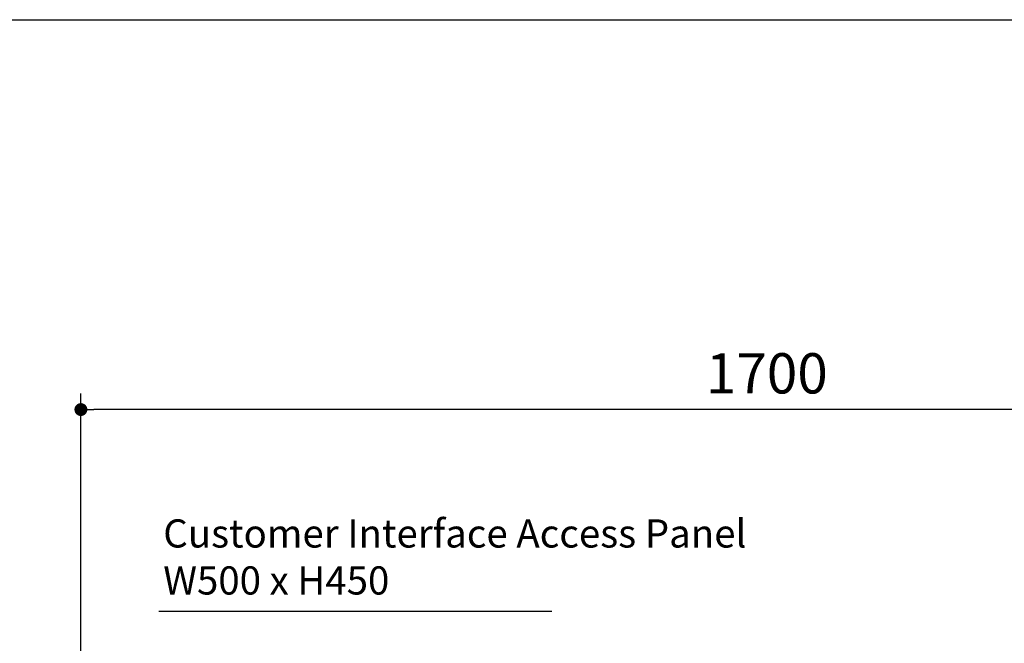
# Model space of a CAD drawing. Units: millimetres. Extents: x 72 to 14364, y -1404 to 2603.
# Drawn here: x 10002 to 11225, y 1829 to 2603 of the extents above; entities that cross this region are included whole.
import ezdxf

# ---------------------------------------------------------------- set-up
doc = ezdxf.new("R2010")
doc.units = ezdxf.units.MM
doc.header["$MEASUREMENT"] = 0
for name, color, linetype in [('Dimensions', 7, 'Continuous'), ('Text', 7, 'Continuous'), ('Wall_Floor', 7, 'Continuous')]:
    doc.layers.add(name, color=color, linetype=linetype)
doc.dimstyles.get("Standard").update_dxf_attribs({"dimscale": 20, "dimtxt": 2.5, "dimasz": 0.8, "dimexe": 1, "dimexo": 1, "dimgap": 1, "dimtad": 2, "dimtih": 1, "dimtoh": 1, "dimdec": 0, "dimzin": 0, "dimdsep": 46, "dimtxsty": 'Standard', "dimblk": 'DOT', "dimcen": 2, "dimclrd": 1, "dimclre": 1, "dimclrt": 1, "dimadec": 0, "dimazin": 0, "dimtfac": 1, "dimtdec": 0, "dimtofl": 0, "dimtmove": 0, "dimatfit": 3, "dimfxl": 1, "dimtolj": 1, "dimtzin": 0, "dimarcsym": 0})

# ---------------------------------------------------------------- blocks, each defined once
blk = doc.blocks.new('_Dot')
at = {"color": 0, "linetype": 'ByBlock', "lineweight": -2}
blk.add_line((-0.5, 0), (-1, 0), dxfattribs=at)
at = {"color": 0, "linetype": 'ByBlock', "const_width": 0.5}
blk.add_lwpolyline([(-0.25, 0, 1), (0.25, 0, 1)], format="xyb", close=True, dxfattribs=at)
blk = doc.blocks.new('*D4')
at = {"layer": 'Defpoints', "color": 0, "transparency": 16777216}
for p in [(10077.8, 2119.3), (10077.8, 1799.5), (11782, 1305.4)]:
    blk.add_point(p, dxfattribs=at)
at = {"layer": 'Dimensions', "color": 1, "lineweight": -2, "transparency": 16777216}
for p, q in [((10077.8, 1819.5), (10077.8, 2139.3)), ((11782, 1325.4), (11782, 2139.3)), ((11766, 2119.3), (10093.8, 2119.3))]:
    blk.add_line(p, q, dxfattribs=at)
at = {"layer": 'Dimensions', "color": 1, "lineweight": -2, "transparency": 16777216, "xscale": 16, "yscale": 16, "zscale": 16, "rotation": 180}
blk.add_blockref('_Dot', (10077.8, 2119.3), dxfattribs=at)
at = {"layer": 'Dimensions', "color": 1, "lineweight": -2, "transparency": 16777216, "xscale": 16, "yscale": 16, "zscale": 16}
blk.add_blockref('_Dot', (11782, 2119.3), dxfattribs=at)
at = {"layer": 'Dimensions', "color": 1, "transparency": 16777216, "insert": (10929.9, 2164.3), "char_height": 50, "attachment_point": 5}
blk.add_mtext('\\A1;1700', dxfattribs=at)

msp = doc.modelspace()

# ---------------------------------------------------------------- linework, layer by layer
at = {"layer": 'Dimensions'}
msp.add_lwpolyline([(8721.1, -1403.5), (8721.1, 2603.4), (14364, 2603.4), (14364, -1403.5)], close=True, dxfattribs=at)
at = {"layer": 'Wall_Floor', "color": 100, "lineweight": 25}
msp.add_lwpolyline([(10174.6, 1868.8), (10662.7, 1868.8)], dxfattribs=at)

# ---------------------------------------------------------------- texts
at = {"layer": 'Text', "insert": (10180.1, 1936.3), "char_height": 50, "width": 962.183, "attachment_point": 4}
msp.add_mtext('\\A1;{\\H0.7x;Customer Interface Access Panel\\PW500 x H450}', dxfattribs=at)

# ---------------------------------------------------------------- dimensions: what is measured, and where the dimension line sits
at = {"layer": 'Dimensions'}
dim = msp.add_linear_dim(base=(10077.8, 2119.3), p1=(11782, 1305.4), p2=(10077.8, 1799.5), text='1700', dimstyle='Standard', dxfattribs=at)
dim.commit()
dim.dimension.update_dxf_attribs({"geometry": '*D4', "text_midpoint": (10929.9, 2164.3)})

doc.saveas('drawing.dxf')
